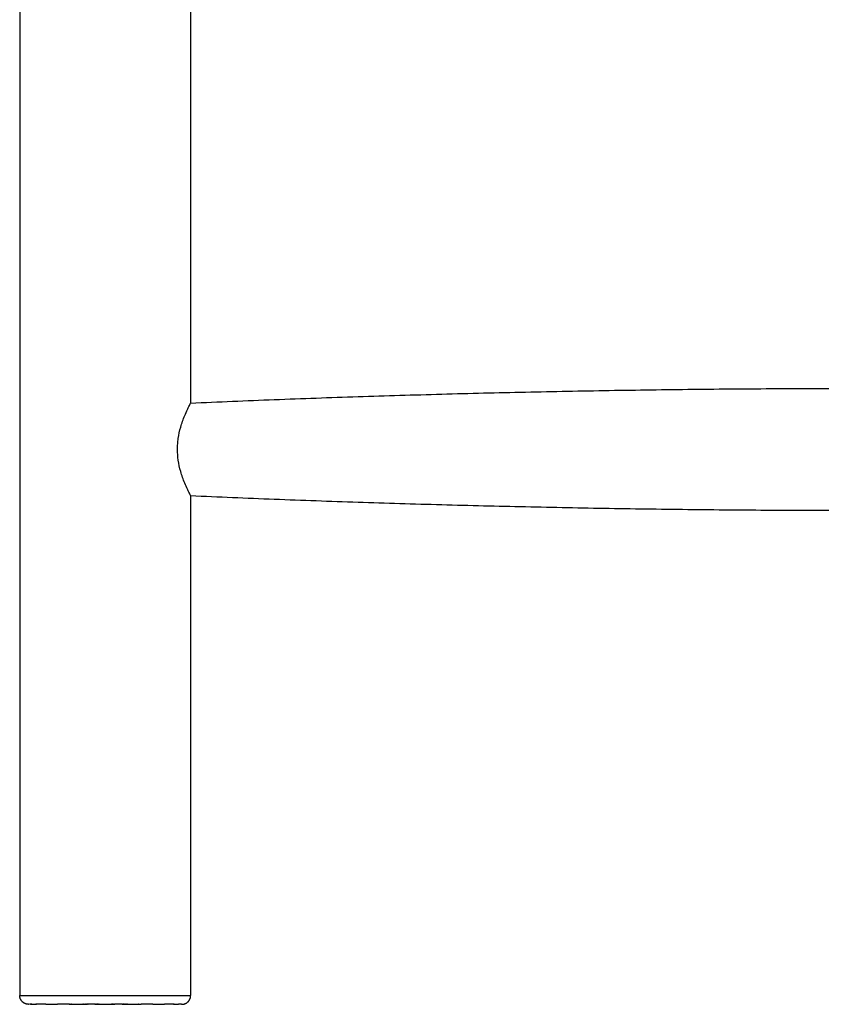
# Model space of a CAD drawing. Units: millimetres. Extents: x 0 to 2008, y 0 to 2841.
# Drawn here: x 1330 to 1510, y 969 to 1191 of the extents above; entities that cross this region are included whole.
import ezdxf

# ---------------------------------------------------------------- set-up
doc = ezdxf.new("R2010")
doc.units = ezdxf.units.MM
doc.header["$MEASUREMENT"] = 0
doc.layers.add('3064 J16 Stool', color=7, linetype='Continuous', true_color=0x000000)

msp = doc.modelspace()

# ---------------------------------------------------------------- linework, layer by layer
at = {"layer": '3064 J16 Stool'}
for points, degree in [([(1329.75, 1410.72), (1329.75, 1191.05), (1329.75, 971.38)], 2), ([(1368.22, 1375.31), (1368.22, 1240.02), (1368.22, 1104.74)], 2), ([(1368.22, 1104.74), (1368.22, 1104.74), (1368.22, 1104.74), (1368.22, 1104.74)], 3), ([(1368.22, 1083.89), (1368.22, 1083.89), (1368.22, 1083.89), (1368.22, 1083.89)], 3), ([(1368.22, 1083.89), (1368.22, 1027.64), (1368.22, 971.38)], 2), ([(1329.75, 971.38), (1348.99, 971.38), (1368.22, 971.38)], 2), ([(1331.75, 969.38), (1331.75, 969.38), (1331.75, 969.38), (1331.75, 969.38)], 3), ([(1331.75, 969.38), (1331.75, 969.38), (1331.76, 969.38)], 2), ([(1331.76, 969.38), (1331.76, 969.38), (1331.76, 969.38)], 2), ([(1331.76, 969.38), (1331.76, 969.38), (1331.77, 969.38)], 2), ([(1331.76, 969.38), (1331.76, 969.38), (1331.76, 969.38)], 2), ([(1331.77, 969.38), (1331.77, 969.38), (1331.78, 969.38)], 2), ([(1331.77, 969.38), (1331.77, 969.38), (1331.77, 969.38)], 2), ([(1331.78, 969.38), (1331.79, 969.38), (1331.79, 969.38)], 2), ([(1331.78, 969.38), (1331.78, 969.38), (1331.78, 969.38)], 2), ([(1331.8, 969.38), (1331.79, 969.38), (1331.79, 969.38)], 2), ([(1331.8, 969.38), (1331.8, 969.38), (1331.8, 969.38)], 2), ([(1331.82, 969.38), (1331.81, 969.38), (1331.8, 969.38)], 2), ([(1331.82, 969.38), (1331.82, 969.38), (1331.82, 969.38)], 2), ([(1331.83, 969.38), (1331.83, 969.38), (1331.82, 969.38)], 2), ([(1331.86, 969.38), (1331.85, 969.38), (1331.84, 969.38)], 2), ([(1331.88, 969.38), (1331.87, 969.38), (1331.87, 969.38)], 2), ([(1331.91, 969.38), (1331.9, 969.38), (1331.89, 969.38)], 2), ([(1331.93, 969.38), (1331.93, 969.38), (1331.92, 969.38)], 2), ([(1331.93, 969.38), (1331.94, 969.38), (1331.95, 969.38)], 2), ([(1331.96, 969.38), (1331.96, 969.38), (1331.95, 969.38)], 2), ([(1331.96, 969.38), (1331.97, 969.38), (1331.98, 969.38)], 2), ([(1332, 969.38), (1331.99, 969.38), (1331.98, 969.38)], 2), ([(1332, 969.38), (1332.01, 969.38), (1332.01, 969.38)], 2), ([(1332.03, 969.38), (1332.02, 969.38), (1332.01, 969.38)], 2), ([(1332.03, 969.38), (1332.04, 969.38), (1332.05, 969.38)], 2), ([(1332.07, 969.38), (1332.06, 969.38), (1332.05, 969.38)], 2), ([(1332.07, 969.38), (1332.08, 969.38), (1332.09, 969.38)], 2), ([(1332.11, 969.38), (1332.1, 969.38), (1332.09, 969.38)], 2), ([(1332.11, 969.38), (1332.12, 969.38), (1332.13, 969.38)], 2), ([(1332.16, 969.38), (1332.14, 969.38), (1332.13, 969.38)], 2), ([(1332.16, 969.38), (1332.17, 969.38), (1332.18, 969.38)], 2), ([(1332.2, 969.38), (1332.19, 969.38), (1332.18, 969.38)], 2), ([(1332.2, 969.38), (1332.21, 969.38), (1332.22, 969.38)], 2), ([(1332.25, 969.38), (1332.24, 969.38), (1332.22, 969.38)], 2), ([(1332.25, 969.38), (1332.26, 969.38), (1332.27, 969.38)], 2), ([(1332.3, 969.38), (1332.29, 969.38), (1332.27, 969.38)], 2), ([(1332.3, 969.38), (1332.31, 969.38), (1332.32, 969.38)], 2), ([(1332.36, 969.38), (1332.34, 969.38), (1332.32, 969.38)], 2), ([(1332.36, 969.38), (1332.37, 969.38), (1332.37, 969.38)], 2), ([(1332.41, 969.38), (1332.39, 969.38), (1332.37, 969.38)], 2), ([(1332.41, 969.38), (1332.42, 969.38), (1332.43, 969.38)], 2), ([(1332.47, 969.38), (1332.45, 969.38), (1332.43, 969.38)], 2), ([(1332.47, 969.38), (1332.93, 969.38), (1333.39, 969.38)], 2), ([(1333.48, 969.38), (1333.44, 969.38), (1333.39, 969.38)], 2), ([(1333.48, 969.38), (1333.48, 969.38), (1333.49, 969.38)], 2), ([(1333.57, 969.38), (1333.53, 969.38), (1333.49, 969.38)], 2), ([(1333.57, 969.38), (1333.58, 969.38), (1333.59, 969.38)], 2), ([(1335.46, 969.38), (1334.52, 969.38), (1333.59, 969.38)], 2), ([(1335.46, 969.38), (1335.47, 969.38), (1335.48, 969.38)], 2), ([(1335.6, 969.38), (1335.54, 969.38), (1335.48, 969.38)], 2), ([(1335.6, 969.38), (1336.85, 969.38), (1338.1, 969.38)], 2), ([(1338.12, 969.38), (1338.11, 969.38), (1338.1, 969.38)], 2), ([(1338.12, 969.38), (1338.2, 969.38), (1338.27, 969.38)], 2), ([(1340.87, 969.38), (1339.57, 969.38), (1338.27, 969.38)], 2), ([(1340.87, 969.38), (1340.96, 969.38), (1341.04, 969.38)], 2), ([(1341.07, 969.38), (1341.05, 969.38), (1341.04, 969.38)], 2), ([(1341.07, 969.38), (1341.15, 969.38), (1341.23, 969.38)], 2), ([(1341.26, 969.38), (1341.25, 969.38), (1341.23, 969.38)], 2), ([(1341.26, 969.38), (1341.35, 969.38), (1341.43, 969.38)], 2), ([(1341.46, 969.38), (1341.44, 969.38), (1341.43, 969.38)], 2), ([(1341.46, 969.38), (1342.72, 969.38), (1343.98, 969.38)], 2), ([(1344.04, 969.38), (1344.01, 969.38), (1343.98, 969.38)], 2), ([(1344.04, 969.38), (1344.11, 969.38), (1344.18, 969.38)], 2), ([(1344.24, 969.38), (1344.21, 969.38), (1344.18, 969.38)], 2), ([(1344.24, 969.38), (1344.31, 969.38), (1344.37, 969.38)], 2), ([(1344.44, 969.38), (1344.41, 969.38), (1344.37, 969.38)], 2), ([(1344.44, 969.38), (1344.5, 969.38), (1344.57, 969.38)], 2), ([(1344.64, 969.38), (1344.61, 969.38), (1344.57, 969.38)], 2), ([(1344.64, 969.38), (1344.7, 969.38), (1344.76, 969.38)], 2), ([(1344.84, 969.38), (1344.8, 969.38), (1344.76, 969.38)], 2), ([(1344.84, 969.38), (1344.9, 969.38), (1344.96, 969.38)], 2), ([(1345.05, 969.38), (1345, 969.38), (1344.96, 969.38)], 2), ([(1345.05, 969.38), (1345.1, 969.38), (1345.16, 969.38)], 2), ([(1346.65, 969.38), (1345.9, 969.38), (1345.16, 969.38)], 2), ([(1346.65, 969.38), (1346.7, 969.38), (1346.76, 969.38)], 2), ([(1346.84, 969.38), (1346.8, 969.38), (1346.76, 969.38)], 2), ([(1346.84, 969.38), (1346.9, 969.38), (1346.96, 969.38)], 2), ([(1347.04, 969.38), (1347, 969.38), (1346.96, 969.38)], 2), ([(1347.04, 969.38), (1347.1, 969.38), (1347.16, 969.38)], 2), ([(1347.24, 969.38), (1347.2, 969.38), (1347.16, 969.38)], 2), ([(1347.24, 969.38), (1347.3, 969.38), (1347.36, 969.38)], 2), ([(1347.44, 969.38), (1347.4, 969.38), (1347.36, 969.38)], 2), ([(1347.44, 969.38), (1347.5, 969.38), (1347.57, 969.38)], 2), ([(1347.63, 969.38), (1347.6, 969.38), (1347.57, 969.38)], 2), ([(1347.63, 969.38), (1348.99, 969.38), (1350.34, 969.38)], 2), ([(1350.4, 969.38), (1350.37, 969.38), (1350.34, 969.38)], 2), ([(1350.4, 969.38), (1350.47, 969.38), (1350.53, 969.38)], 2), ([(1350.61, 969.38), (1350.57, 969.38), (1350.53, 969.38)], 2), ([(1350.61, 969.38), (1350.67, 969.38), (1350.73, 969.38)], 2), ([(1350.81, 969.38), (1350.77, 969.38), (1350.73, 969.38)], 2), ([(1350.81, 969.38), (1350.87, 969.38), (1350.93, 969.38)], 2), ([(1351.01, 969.38), (1350.97, 969.38), (1350.93, 969.38)], 2), ([(1351.01, 969.38), (1351.07, 969.38), (1351.13, 969.38)], 2), ([(1352.81, 969.38), (1351.97, 969.38), (1351.13, 969.38)], 2), ([(1352.81, 969.38), (1352.87, 969.38), (1352.92, 969.38)], 2), ([(1353.01, 969.38), (1352.97, 969.38), (1352.92, 969.38)], 2), ([(1353.01, 969.38), (1353.07, 969.38), (1353.13, 969.38)], 2), ([(1353.21, 969.38), (1353.17, 969.38), (1353.13, 969.38)], 2), ([(1353.21, 969.38), (1353.27, 969.38), (1353.33, 969.38)], 2), ([(1353.4, 969.38), (1353.36, 969.38), (1353.33, 969.38)], 2), ([(1353.4, 969.38), (1353.47, 969.38), (1353.53, 969.38)], 2), ([(1353.6, 969.38), (1353.56, 969.38), (1353.53, 969.38)], 2), ([(1353.6, 969.38), (1353.66, 969.38), (1353.73, 969.38)], 2), ([(1353.79, 969.38), (1353.76, 969.38), (1353.73, 969.38)], 2), ([(1353.79, 969.38), (1353.86, 969.38), (1353.93, 969.38)], 2), ([(1353.99, 969.38), (1353.96, 969.38), (1353.93, 969.38)], 2), ([(1353.99, 969.38), (1355.25, 969.38), (1356.51, 969.38)], 2), ([(1356.54, 969.38), (1356.53, 969.38), (1356.51, 969.38)], 2), ([(1356.54, 969.38), (1356.62, 969.38), (1356.71, 969.38)], 2), ([(1356.74, 969.38), (1356.72, 969.38), (1356.71, 969.38)], 2), ([(1356.74, 969.38), (1356.82, 969.38), (1356.9, 969.38)], 2), ([(1356.93, 969.38), (1356.92, 969.38), (1356.9, 969.38)], 2), ([(1356.93, 969.38), (1357.01, 969.38), (1357.1, 969.38)], 2), ([(1359.7, 969.38), (1358.4, 969.38), (1357.1, 969.38)], 2), ([(1359.7, 969.38), (1359.77, 969.38), (1359.85, 969.38)], 2), ([(1359.87, 969.38), (1359.86, 969.38), (1359.85, 969.38)], 2), ([(1359.87, 969.38), (1359.95, 969.38), (1360.02, 969.38)], 2), ([(1360.04, 969.38), (1360.03, 969.38), (1360.02, 969.38)], 2), ([(1360.04, 969.38), (1361.2, 969.38), (1362.37, 969.38)], 2), ([(1362.49, 969.38), (1362.43, 969.38), (1362.37, 969.38)], 2), ([(1362.49, 969.38), (1362.5, 969.38), (1362.51, 969.38)], 2), ([(1364.28, 969.38), (1363.4, 969.38), (1362.51, 969.38)], 2), ([(1364.28, 969.38), (1364.29, 969.38), (1364.3, 969.38)], 2), ([(1364.38, 969.38), (1364.34, 969.38), (1364.3, 969.38)], 2), ([(1364.38, 969.38), (1364.39, 969.38), (1364.4, 969.38)], 2), ([(1364.48, 969.38), (1364.44, 969.38), (1364.4, 969.38)], 2), ([(1364.48, 969.38), (1364.99, 969.38), (1365.5, 969.38)], 2), ([(1365.54, 969.38), (1365.52, 969.38), (1365.5, 969.38)], 2), ([(1365.54, 969.38), (1365.55, 969.38), (1365.56, 969.38)], 2), ([(1365.6, 969.38), (1365.58, 969.38), (1365.56, 969.38)], 2), ([(1365.6, 969.38), (1365.61, 969.38), (1365.61, 969.38)], 2), ([(1365.65, 969.38), (1365.63, 969.38), (1365.61, 969.38)], 2), ([(1365.65, 969.38), (1365.66, 969.38), (1365.67, 969.38)], 2), ([(1365.7, 969.38), (1365.68, 969.38), (1365.67, 969.38)], 2), ([(1365.7, 969.38), (1365.71, 969.38), (1365.72, 969.38)], 2), ([(1365.75, 969.38), (1365.73, 969.38), (1365.72, 969.38)], 2), ([(1365.75, 969.38), (1365.76, 969.38), (1365.77, 969.38)], 2), ([(1365.79, 969.38), (1365.78, 969.38), (1365.77, 969.38)], 2), ([(1365.79, 969.38), (1365.8, 969.38), (1365.81, 969.38)], 2), ([(1365.84, 969.38), (1365.83, 969.38), (1365.81, 969.38)], 2), ([(1365.84, 969.38), (1365.85, 969.38), (1365.86, 969.38)], 2), ([(1366.08, 969.38), (1365.97, 969.38), (1365.86, 969.38)], 2), ([(1366.08, 969.38), (1366.08, 969.38), (1366.09, 969.38)], 2), ([(1366.1, 969.38), (1366.1, 969.38), (1366.09, 969.38)], 2), ([(1366.13, 969.38), (1366.12, 969.38), (1366.11, 969.38)], 2), ([(1366.15, 969.38), (1366.14, 969.38), (1366.14, 969.38)], 2), ([(1366.15, 969.38), (1366.15, 969.38), (1366.15, 969.38)], 2), ([(1366.17, 969.38), (1366.16, 969.38), (1366.15, 969.38)], 2), ([(1366.17, 969.38), (1366.17, 969.38), (1366.17, 969.38)], 2), ([(1366.18, 969.38), (1366.18, 969.38), (1366.17, 969.38)], 2), ([(1366.18, 969.38), (1366.18, 969.38), (1366.19, 969.38)], 2), ([(1366.19, 969.38), (1366.2, 969.38), (1366.2, 969.38)], 2), ([(1366.19, 969.38), (1366.19, 969.38), (1366.19, 969.38)], 2), ([(1366.21, 969.38), (1366.2, 969.38), (1366.2, 969.38)], 2), ([(1366.21, 969.38), (1366.21, 969.38), (1366.22, 969.38)], 2)]:
    msp.add_open_spline(points, degree=degree, dxfattribs=at)
for points, weights in [([(1368.22, 1104.74), (1518.95, 1111.35), (1669.67, 1104.74)], [1, 0.999038121139, 1]), ([(1368.22, 1083.89), (1518.95, 1077.27), (1669.67, 1083.89)], [1, 0.999038121273, 1])]:
    msp.add_rational_spline(points, weights, degree=2, dxfattribs=at)
msp.add_open_spline([(1368.22, 1083.9), (1368.15, 1084.04), (1368.02, 1084.28), (1367.78, 1084.76), (1367.39, 1085.55), (1366.71, 1087.08), (1365.94, 1089.24), (1365.38, 1091.8), (1365.25, 1093.49), (1365.25, 1094.31), (1365.25, 1094.73), (1365.28, 1095.55), (1365.47, 1097.23), (1365.94, 1099.39), (1366.71, 1101.54), (1367.39, 1103.07), (1367.78, 1103.87), (1368.02, 1104.34), (1368.15, 1104.59), (1368.22, 1104.72)], degree=3, knots=[0, 0, 0, 0, 0.450694, 0.829021, 1.608154, 3.094821, 5.853433, 8.466917, 10.933288, 10.933288, 10.933288, 12.174867, 13.399659, 16.013143, 18.771755, 20.258422, 21.037555, 21.415882, 21.866576, 21.866576, 21.866576, 21.866576], dxfattribs=at)
for points, weights, knots in [([(1331.75, 969.38), (1331.43, 969.38), (1331.13, 969.48), (1330.67, 969.63), (1330.33, 969.97), (1329.75, 970.55), (1329.75, 971.38)], [1, 0.987915846937, 1, 0.972027717618, 1, 0.923879525646, 1], [0, 0, 0, 0.622474, 0.622474, 1.570797, 1.570797, 3.141594, 3.141594, 3.141594]), ([(1366.22, 969.38), (1367.05, 969.38), (1367.64, 969.97), (1368.22, 970.55), (1368.22, 971.38)], [1, 0.923881688738, 1, 0.923877376269, 1], [0, 0, 0, 1.570823, 1.570823, 3.141625, 3.141625, 3.141625])]:
    msp.add_rational_spline(points, weights, degree=2, knots=knots, dxfattribs=at)

doc.saveas('drawing.dxf')
